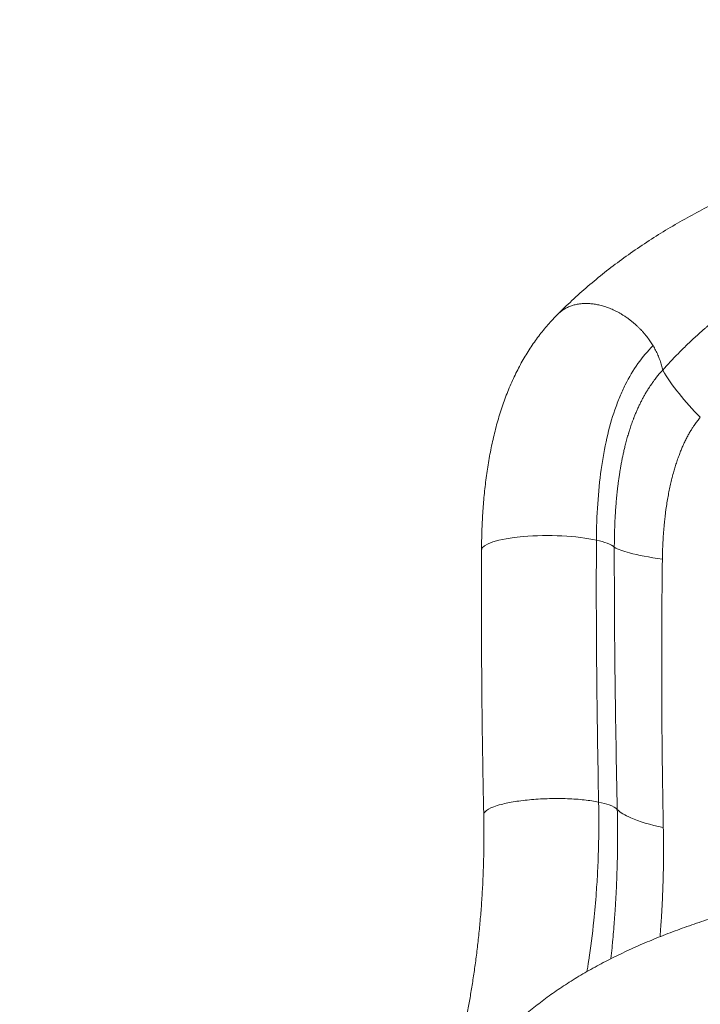
# Model space of a CAD drawing. Units: millimetres. Extents: x -96 to 11115, y -763 to 12301.
# Drawn here: x 2705 to 3254, y 9078 to 9871 of the extents above; entities that cross this region are included whole.
import ezdxf

# ---------------------------------------------------------------- set-up
doc = ezdxf.new("R2010")
doc.units = ezdxf.units.MM
doc.styles.get("Standard").update_dxf_attribs({"font": 'arial.ttf'})
doc.dimstyles.new('ISO-25', dxfattribs={"dimtxt": 2.5, "dimasz": 2.5, "dimexe": 1.25, "dimexo": 0.625, "dimtad": 1, "dimtxsty": 'Standard', "dimcen": 2.5, "dimadec": 0, "dimazin": 0, "dimtfac": 1, "dimtmove": 0, "dimatfit": 3, "dimfxl": 1, "dimarcsym": 0})

# ---------------------------------------------------------------- blocks, each defined once
blk = doc.blocks.new('*D8')
at = {"color": 0, "lineweight": -2, "transparency": 16777216}
for p, q in [((357.6, 11784.34), (196.35, 11784.34)), ((197.6, 11584.34), (197.6, -563.49)), ((357.6, -763.49), (196.35, -763.49))]:
    blk.add_line(p, q, dxfattribs=at)
at = {"color": 0, "transparency": 16777216}
for points in [[(164.27, 11584.34), (230.93, 11584.34), (197.6, 11784.34)], [(164.27, -563.49), (230.93, -563.49), (197.6, -763.49)]]:
    blk.add_solid(points, dxfattribs=at)
at = {"layer": 'Defpoints', "color": 0, "transparency": 16777216}
for p in [(3079.39, 11784.34), (197.6, -763.49), (3182.75, -763.49)]:
    blk.add_point(p, dxfattribs=at)
at = {"color": 0, "transparency": 16777216, "insert": (35.48, 5510.42), "char_height": 200, "attachment_point": 5, "rotation": 90}
blk.add_mtext('1255', dxfattribs=at)
blk = doc.blocks.new('*D9')
at = {"color": 0, "lineweight": -2, "transparency": 16777216}
for p, q in [((407.76, 11847.68), (407.76, 12008.93)), ((607.76, 12007.68), (10915.49, 12007.68)), ((11115.49, 11847.68), (11115.49, 12008.93))]:
    blk.add_line(p, q, dxfattribs=at)
at = {"color": 0, "transparency": 16777216}
for points in [[(607.76, 12041.01), (607.76, 11974.34), (407.76, 12007.68)], [(10915.49, 12041.01), (10915.49, 11974.34), (11115.49, 12007.68)]]:
    blk.add_solid(points, dxfattribs=at)
at = {"layer": 'Defpoints', "color": 0, "transparency": 16777216}
for p in [(11115.49, 12007.68), (407.76, 7383.09), (11115.49, 6495.25)]:
    blk.add_point(p, dxfattribs=at)
at = {"color": 0, "transparency": 16777216, "insert": (5761.63, 12169.79), "char_height": 200, "attachment_point": 5}
blk.add_mtext('1070', dxfattribs=at)

msp = doc.modelspace()

# ---------------------------------------------------------------- linework, layer by layer
at = {"color": 0, "linetype": 'Continuous', "lineweight": 0}
msp.add_ellipse((3354.74, 9565.617), major_axis=(139.553, -82.991), ratio=0.4540248, start_param=-2.4457252, end_param=-2.0798356, dxfattribs=at)
at = {"color": 0, "linetype": 'Continuous', "lineweight": 0, "extrusion": (0, 0, -1)}
msp.add_ellipse((3131.705, 9443.474), major_axis=(-54.27, 0.312), ratio=0.2205162, start_param=0.0002129, end_param=2.3549534, dxfattribs=at)
at = {"color": 0, "linetype": 'Continuous', "lineweight": 0}
for points, knots in [([(3139.25, 9634.105), (3140.865, 9635.719), (3142.499, 9637.325), (3148.233, 9642.871), (3152.432, 9646.773), (3161.009, 9654.426), (3165.388, 9658.18), (3174.311, 9665.529), (3178.855, 9669.125), (3188.115, 9676.166), (3192.819, 9679.606), (3202.501, 9686.421), (3207.481, 9689.791), (3217.522, 9696.319), (3222.581, 9699.482), (3232.805, 9705.621), (3237.968, 9708.601), (3248.416, 9714.391), (3253.699, 9717.204), (3264.367, 9722.65), (3269.75, 9725.287), (3280.603, 9730.38), (3286.073, 9732.839), (3297.098, 9737.58), (3302.653, 9739.866), (3313.845, 9744.262), (3319.482, 9746.375), (3330.813, 9750.422), (3336.508, 9752.358), (3347.964, 9756.058), (3353.726, 9757.823), (3365.296, 9761.178), (3371.105, 9762.77), (3382.764, 9765.78), (3388.615, 9767.2), (3400.351, 9769.866), (3406.238, 9771.115), (3418.041, 9773.442), (3423.961, 9774.522), (3435.825, 9776.513), (3441.772, 9777.426), (3453.677, 9779.08), (3459.638, 9779.824), (3471.562, 9781.143), (3477.528, 9781.719), (3489.464, 9782.705), (3495.437, 9783.115), (3507.374, 9783.769), (3513.341, 9784.014), (3525.263, 9784.337), (3531.219, 9784.417), (3543.112, 9784.411), (3549.051, 9784.326), (3560.913, 9783.994), (3566.839, 9783.746), (3578.68, 9783.088), (3584.598, 9782.677), (3596.411, 9781.694), (3602.308, 9781.12), (3614.074, 9779.811), (3619.944, 9779.075), (3631.659, 9777.44), (3637.506, 9776.54), (3649.152, 9774.579), (3654.953, 9773.517), (3666.512, 9771.232), (3672.27, 9770.007), (3683.739, 9767.395), (3689.451, 9766.007), (3700.821, 9763.066), (3706.481, 9761.512), (3717.72, 9758.248), (3723.301, 9756.535), (3734.42, 9752.941), (3739.958, 9751.056), (3750.95, 9747.126), (3756.405, 9745.079), (3767.227, 9740.824), (3772.595, 9738.614), (3783.241, 9734.031), (3788.519, 9731.656), (3798.982, 9726.744), (3804.166, 9724.203), (3814.435, 9718.959), (3819.521, 9716.252), (3829.587, 9710.673), (3834.568, 9707.798), (3844.407, 9701.889), (3849.265, 9698.852), (3858.84, 9692.627), (3863.558, 9689.438), (3872.883, 9682.886), (3877.486, 9679.523), (3886.632, 9672.572), (3891.157, 9668.986), (3899.889, 9661.778), (3904.101, 9658.157), (3912.364, 9650.769), (3916.412, 9646.998), (3922.219, 9641.369), (3924.063, 9639.546), (3925.883, 9637.713)], [0.8739788, 0.8739788, 0.8739788, 0.8739788, 10.0003084, 10.0003084, 32.5444541, 32.5444541, 54.836702, 54.836702, 76.8479472, 76.8479472, 98.6545366, 98.6545366, 120.7560109, 120.7560109, 142.3017926, 142.3017926, 163.4705153, 163.4705153, 184.3732162, 184.3732162, 204.9664808, 204.9664808, 225.2456148, 225.2456148, 245.257787, 245.257787, 265.0232592, 265.0232592, 284.5084489, 284.5084489, 303.7827717, 303.7827717, 322.8231557, 322.8231557, 341.6526358, 341.6526358, 360.2918253, 360.2918253, 378.7728681, 378.7728681, 397.1202267, 397.1202267, 415.3281296, 415.3281296, 433.4120176, 433.4120176, 451.4120064, 451.4120064, 469.3333078, 469.3333078, 487.1958822, 487.1958822, 505.0159073, 505.0159073, 522.8479849, 522.8479849, 540.7391118, 540.7391118, 558.6932785, 558.6932785, 576.7242869, 576.7242869, 594.8797188, 594.8797188, 613.1304777, 613.1304777, 631.5202817, 631.5202817, 650.0716634, 650.0716634, 668.8079922, 668.8079922, 687.67529, 687.67529, 706.8323461, 706.8323461, 726.1778953, 726.1778953, 745.7397305, 745.7397305, 765.5432281, 765.5432281, 785.6103715, 785.6103715, 805.9609768, 805.9609768, 826.6157704, 826.6157704, 847.5394283, 847.5394283, 868.7000919, 868.7000919, 890.2530396, 890.2530396, 912.4055645, 912.4055645, 934.100288, 934.100288, 956.0732381, 956.0732381, 966.5050169, 966.5050169, 966.5050169, 966.5050169]), ([(3532.954, 9730.128), (3532.848, 9730.123), (3532.742, 9730.118), (3525.097, 9729.738), (3510.069, 9728.629), (3487.932, 9725.943), (3466.492, 9722.33), (3445.979, 9717.918), (3426.356, 9712.792), (3407.677, 9707.05), (3389.947, 9700.781), (3373.173, 9694.071), (3357.346, 9687.001), (3347.415, 9682.097), (3334.975, 9675.669), (3320.349, 9667.579), (3300.406, 9655.095), (3285.189, 9644.415), (3275.247, 9636.854), (3270.437, 9633.051), (3268.074, 9631.145), (3266.735, 9630.056), (3264.737, 9628.418), (3262.772, 9626.782), (3260.828, 9625.138), (3259.874, 9624.325), (3258.878, 9623.476), (3257.559, 9622.342), (3255.93, 9620.927), (3253.357, 9618.66), (3250.21, 9615.827), (3246.537, 9612.427), (3241.774, 9607.895), (3233.778, 9599.971), (3227.471, 9593.197), (3223.479, 9588.696)], [-22.9156743, -22.9156743, -22.9156743, -22.9156743, -22.9003945, -22.9003945, -21.8143448, -20.728295, -19.6422453, -18.5561955, -17.4701458, -16.384096, -15.2980463, -14.2119965, -13.1259468, -12.039897, -12.039897, -10.3199117, -8.5999264, -6.8799411, -6.0199485, -5.5899522, -5.374954, -5.2674549, -5.1599559, -4.7299595, -4.6224605, -4.5149614, -4.4074623, -4.2999632, -4.0849651, -3.8699669, -3.4399706, -3.0099743, -2.5799779, -1.7199853, 0, 0, 0, 0]), ([(3138.813, 9633.677), (3139.183, 9634.048), (3139.564, 9634.408), (3140.361, 9635.12), (3140.778, 9635.471), (3141.632, 9636.146), (3142.068, 9636.471), (3142.955, 9637.093), (3143.406, 9637.39), (3144.119, 9637.831), (3144.375, 9637.984), (3145.106, 9638.405), (3145.587, 9638.664), (3146.561, 9639.155), (3147.054, 9639.387), (3148.051, 9639.823), (3148.554, 9640.028), (3149.587, 9640.417), (3150.117, 9640.601), (3151.163, 9640.933), (3151.679, 9641.083), (3152.717, 9641.358), (3153.238, 9641.483), (3154.284, 9641.708), (3154.807, 9641.808), (3155.415, 9641.911), (3155.497, 9641.924), (3156.121, 9642.025), (3156.665, 9642.1), (3157.649, 9642.213), (3158.087, 9642.256), (3158.719, 9642.307), (3158.911, 9642.322), (3159.284, 9642.346), (3159.465, 9642.357), (3159.665, 9642.367), (3159.685, 9642.368), (3160.244, 9642.397), (3160.79, 9642.414), (3161.901, 9642.426), (3162.466, 9642.42), (3163.612, 9642.387), (3164.194, 9642.359), (3165.374, 9642.278), (3165.973, 9642.225), (3167.143, 9642.099), (3167.714, 9642.027), (3168.893, 9641.856), (3169.501, 9641.757), (3170.729, 9641.532), (3171.35, 9641.406), (3172.603, 9641.129), (3173.236, 9640.976), (3174.518, 9640.643), (3175.167, 9640.462), (3176.469, 9640.073), (3177.121, 9639.865), (3178.433, 9639.422), (3179.092, 9639.186), (3180.41, 9638.688), (3181.069, 9638.426), (3182.381, 9637.878), (3183.035, 9637.592), (3184.343, 9636.993), (3184.998, 9636.68), (3186.306, 9636.027), (3186.959, 9635.688), (3188.262, 9634.984), (3188.911, 9634.619), (3190.202, 9633.866), (3190.844, 9633.478), (3192.116, 9632.681), (3192.747, 9632.272), (3193.851, 9631.531), (3194.327, 9631.203), (3195.419, 9630.431), (3196.034, 9629.982), (3197.248, 9629.065), (3197.849, 9628.598), (3199.033, 9627.647), (3199.616, 9627.163), (3200.764, 9626.183), (3201.327, 9625.686), (3202.435, 9624.682), (3202.979, 9624.174), (3204.044, 9623.149), (3204.566, 9622.633), (3205.539, 9621.641), (3205.992, 9621.167), (3206.942, 9620.148), (3207.436, 9619.602), (3208.401, 9618.504), (3208.871, 9617.952), (3209.789, 9616.845), (3210.236, 9616.29), (3211.105, 9615.178), (3211.528, 9614.621), (3212.349, 9613.508), (3212.747, 9612.952), (3213.519, 9611.841), (3213.894, 9611.286), (3214.619, 9610.179), (3214.97, 9609.627), (3215.439, 9608.865), (3215.568, 9608.654), (3215.695, 9608.443)], [1.2302016, 1.2302016, 1.2302016, 1.2302016, 1.2695363, 1.2695363, 1.3105305, 1.3105305, 1.3513925, 1.3513925, 1.3919825, 1.3919825, 1.4143367, 1.4143367, 1.4552838, 1.4552838, 1.4960228, 1.4960228, 1.5365295, 1.5365295, 1.5782495, 1.5782495, 1.61815, 1.61815, 1.6578473, 1.6578473, 1.6972837, 1.6972837, 1.7034092, 1.7034092, 1.7439589, 1.7439589, 1.7765087, 1.7765087, 1.7907493, 1.7907493, 1.8040998, 1.8040998, 1.8055839, 1.8055839, 1.8453952, 1.8453952, 1.885502, 1.885502, 1.9257852, 1.9257852, 1.9663811, 1.9663811, 2.0043573, 2.0043573, 2.044137, 2.044137, 2.084174, 2.084174, 2.1244683, 2.1244683, 2.1654458, 2.1654458, 2.2063073, 2.2063073, 2.2474048, 2.2474048, 2.288378, 2.288378, 2.3290449, 2.3290449, 2.3699116, 2.3699116, 2.4109216, 2.4109216, 2.4520201, 2.4520201, 2.4930906, 2.4930906, 2.5340096, 2.5340096, 2.5653473, 2.5653473, 2.6065005, 2.6065005, 2.6475883, 2.6475883, 2.6885452, 2.6885452, 2.7291976, 2.7291976, 2.7696411, 2.7696411, 2.8097139, 2.8097139, 2.8457639, 2.8457639, 2.8865828, 2.8865828, 2.9271755, 2.9271755, 2.9675344, 2.9675344, 3.0076616, 3.0076616, 3.0474691, 3.0474691, 3.0871057, 3.0871057, 3.1265255, 3.1265255, 3.1415927, 3.1415927, 3.1415927, 3.1415927]), ([(3077.432, 9443.784), (3077.451, 9447.05), (3077.498, 9450.307), (3077.693, 9458.435), (3077.878, 9463.293), (3078.389, 9472.937), (3078.716, 9477.725), (3079.518, 9487.239), (3079.994, 9491.969), (3081.109, 9501.371), (3081.749, 9506.047), (3083.2, 9515.312), (3084.013, 9519.904), (3085.824, 9528.997), (3086.823, 9533.501), (3089.018, 9542.392), (3090.215, 9546.782), (3092.807, 9555.406), (3094.202, 9559.644), (3097.191, 9567.933), (3098.782, 9571.99), (3102.178, 9579.934), (3103.981, 9583.822), (3107.767, 9591.349), (3109.747, 9594.996), (3113.897, 9602.073), (3116.065, 9605.509), (3120.579, 9612.15), (3122.923, 9615.361), (3127.777, 9621.554), (3130.287, 9624.54), (3134.813, 9629.565), (3136.789, 9631.649), (3138.813, 9633.677)], [0, 0, 0, 0, 10.0015565, 10.0015565, 25.0611814, 25.0611814, 40.1176638, 40.1176638, 55.2408262, 55.2408262, 70.4836021, 70.4836021, 85.7874575, 85.7874575, 101.1643836, 101.1643836, 116.5634398, 116.5634398, 131.8776983, 131.8776983, 147.0332985, 147.0332985, 162.0865857, 162.0865857, 176.8006928, 176.8006928, 191.3114894, 191.3114894, 205.6006909, 205.6006909, 219.7099942, 219.7099942, 230.1535148, 230.1535148, 230.1535148, 230.1535148]), ([(3170.081, 9451.726), (3170.138, 9461.692), (3170.81, 9481.221), (3173.576, 9508.927), (3178.17, 9534.409), (3183.557, 9553.481), (3188.846, 9567.376), (3194.729, 9580.206), (3203.231, 9594.439), (3211.311, 9604.05), (3215.695, 9608.443)], [-23.381938, -23.381938, -23.381938, -23.381938, -20.0416611, -16.7013843, -13.3611074, -10.0208306, -8.3506921, -6.6805537, -3.3402769, 0, 0, 0, 0]), ([(3215.695, 9608.443), (3216.062, 9607.833), (3216.419, 9607.217), (3217.115, 9605.975), (3217.454, 9605.349), (3218.11, 9604.086), (3218.428, 9603.449), (3219.042, 9602.17), (3219.337, 9601.528), (3219.904, 9600.24), (3220.175, 9599.595), (3220.629, 9598.461), (3220.817, 9597.973), (3221.239, 9596.836), (3221.466, 9596.187), (3221.897, 9594.889), (3222.099, 9594.24), (3222.477, 9592.945), (3222.653, 9592.3), (3222.979, 9591.015), (3223.128, 9590.376), (3223.34, 9589.391), (3223.411, 9589.043), (3223.478, 9588.696)], [-3.14159265, -3.14159265, -3.14159265, -3.14159265, -3.10079647, -3.10079647, -3.05981471, -3.05981471, -3.01864751, -3.01864751, -2.97744263, -2.97744263, -2.93627855, -2.93627855, -2.90524828, -2.90524828, -2.8640283, -2.8640283, -2.82277491, -2.82277491, -2.78157164, -2.78157164, -2.74052665, -2.74052665, -2.71803278, -2.71803278, -2.71803278, -2.71803278]), ([(3223.479, 9588.696), (3222.95, 9588.122), (3222.428, 9587.543), (3221.914, 9586.96), (3220.358, 9585.195), (3218.873, 9583.388), (3217.463, 9581.555), (3216.986, 9580.936), (3216.519, 9580.314), (3216.06, 9579.69), (3215.831, 9579.379), (3215.605, 9579.068), (3215.381, 9578.756), (3214.712, 9577.825), (3214.062, 9576.89), (3213.431, 9575.95), (3213.195, 9575.6), (3212.962, 9575.25), (3212.732, 9574.899), (3212.163, 9574.031), (3211.61, 9573.162), (3211.071, 9572.29), (3210.526, 9571.407), (3209.995, 9570.522), (3209.479, 9569.636), (3209.24, 9569.227), (3209.005, 9568.817), (3208.773, 9568.408), (3208.276, 9567.533), (3207.794, 9566.657), (3207.325, 9565.782), (3206.853, 9564.901), (3206.394, 9564.019), (3205.948, 9563.139), (3205.498, 9562.249), (3205.061, 9561.36), (3204.636, 9560.472), (3204.371, 9559.919), (3204.112, 9559.367), (3203.857, 9558.815), (3203.422, 9557.872), (3203, 9556.931), (3202.591, 9555.991), (3202.177, 9555.041), (3201.776, 9554.092), (3201.388, 9553.145), (3200.994, 9552.187), (3200.613, 9551.229), (3200.243, 9550.274), (3200.189, 9550.135), (3200.135, 9549.996), (3200.082, 9549.857), (3199.803, 9549.132), (3199.531, 9548.407), (3199.265, 9547.684), (3199.024, 9547.028), (3198.787, 9546.373), (3198.556, 9545.719), (3198.321, 9545.055), (3198.09, 9544.392), (3197.865, 9543.729), (3197.634, 9543.053), (3197.409, 9542.377), (3197.188, 9541.701), (3197.031, 9541.221), (3196.876, 9540.741), (3196.723, 9540.261), (3196.502, 9539.566), (3196.286, 9538.871), (3196.074, 9538.175), (3196.002, 9537.94), (3195.931, 9537.705), (3195.86, 9537.47), (3195.447, 9536.096), (3195.049, 9534.72), (3194.667, 9533.343), (3194.281, 9531.951), (3193.91, 9530.559), (3193.554, 9529.166), (3193.388, 9528.518), (3193.226, 9527.87), (3193.066, 9527.222), (3192.79, 9526.101), (3192.524, 9524.98), (3192.266, 9523.859), (3192.006, 9522.726), (3191.754, 9521.593), (3191.511, 9520.461), (3191.436, 9520.109), (3191.361, 9519.757), (3191.287, 9519.405), (3191.054, 9518.298), (3190.83, 9517.192), (3190.614, 9516.086), (3190.395, 9514.968), (3190.184, 9513.851), (3189.98, 9512.735), (3189.773, 9511.601), (3189.574, 9510.468), (3189.382, 9509.335), (3189.236, 9508.475), (3189.095, 9507.615), (3188.957, 9506.756), (3188.776, 9505.626), (3188.602, 9504.497), (3188.435, 9503.369), (3188.265, 9502.222), (3188.101, 9501.077), (3187.945, 9499.932), (3187.788, 9498.787), (3187.638, 9497.642), (3187.494, 9496.499), (3187.353, 9495.379), (3187.218, 9494.26), (3187.089, 9493.142), (3186.958, 9492.005), (3186.832, 9490.869), (3186.713, 9489.734), (3186.597, 9488.636), (3186.487, 9487.539), (3186.381, 9486.442), (3186.256, 9485.143), (3186.138, 9483.844), (3186.027, 9482.546), (3185.915, 9481.235), (3185.809, 9479.923), (3185.711, 9478.612), (3185.61, 9477.281), (3185.517, 9475.951), (3185.43, 9474.62), (3185.37, 9473.702), (3185.313, 9472.784), (3185.26, 9471.866), (3185.18, 9470.511), (3185.108, 9469.156), (3185.042, 9467.802), (3185.015, 9467.265), (3184.99, 9466.729), (3184.966, 9466.193), (3184.898, 9464.691), (3184.838, 9463.189), (3184.786, 9461.688), (3184.733, 9460.172), (3184.687, 9458.657), (3184.649, 9457.142), (3184.64, 9456.787), (3184.632, 9456.432), (3184.624, 9456.077), (3184.585, 9454.391), (3184.556, 9452.705), (3184.536, 9451.019), (3184.525, 9450.177), (3184.517, 9449.334), (3184.511, 9448.49), (3184.508, 9448.069), (3184.506, 9447.647), (3184.504, 9447.226), (3184.503, 9447.015), (3184.502, 9446.805), (3184.502, 9446.593), (3184.502, 9446.488), (3184.501, 9446.382), (3184.501, 9446.277), (3184.501, 9446.18), (3184.5, 9446.084), (3184.5, 9445.981), (3184.5, 9445.973), (3184.5, 9445.964), (3184.5, 9445.956)], [0, 0, 0, 0, 0.1484024, 0.1484024, 0.1484024, 0.5976585, 0.5976585, 0.5976585, 0.7493494, 0.7493494, 0.7493494, 0.824816, 0.824816, 0.824816, 1.0502072, 1.0502072, 1.0502072, 1.1342359, 1.1342359, 1.1342359, 1.3418448, 1.3418448, 1.3418448, 1.5523009, 1.5523009, 1.5523009, 1.649632, 1.649632, 1.649632, 1.8575722, 1.8575722, 1.8575722, 2.0669202, 2.0669202, 2.0669202, 2.2783829, 2.2783829, 2.2783829, 2.4099058, 2.4099058, 2.4099058, 2.6345718, 2.6345718, 2.6345718, 2.8615565, 2.8615565, 2.8615565, 3.0913135, 3.0913135, 3.0913135, 3.1247087, 3.1247087, 3.1247087, 3.2992641, 3.2992641, 3.2992641, 3.4575408, 3.4575408, 3.4575408, 3.618132, 3.618132, 3.618132, 3.7820812, 3.7820812, 3.7820812, 3.8984847, 3.8984847, 3.8984847, 4.0671409, 4.0671409, 4.0671409, 4.1240801, 4.1240801, 4.1240801, 4.4566758, 4.4566758, 4.4566758, 4.7926163, 4.7926163, 4.7926163, 4.9488961, 4.9488961, 4.9488961, 5.2192809, 5.2192809, 5.2192809, 5.4927418, 5.4927418, 5.4927418, 5.5777834, 5.5777834, 5.5777834, 5.8451747, 5.8451747, 5.8451747, 6.1153853, 6.1153853, 6.1153853, 6.3899854, 6.3899854, 6.3899854, 6.5985281, 6.5985281, 6.5985281, 6.8727976, 6.8727976, 6.8727976, 7.1515251, 7.1515251, 7.1515251, 7.4302526, 7.4302526, 7.4302526, 7.7030459, 7.7030459, 7.7030459, 7.9802536, 7.9802536, 7.9802536, 8.2481602, 8.2481602, 8.2481602, 8.5652742, 8.5652742, 8.5652742, 8.885638, 8.885638, 8.885638, 9.2108412, 9.2108412, 9.2108412, 9.4352778, 9.4352778, 9.4352778, 9.7666054, 9.7666054, 9.7666054, 9.8977922, 9.8977922, 9.8977922, 10.2650956, 10.2650956, 10.2650956, 10.635778, 10.635778, 10.635778, 10.7226082, 10.7226082, 10.7226082, 11.1350162, 11.1350162, 11.1350162, 11.3412203, 11.3412203, 11.3412203, 11.4443223, 11.4443223, 11.4443223, 11.4958733, 11.4958733, 11.4958733, 11.5216488, 11.5216488, 11.5216488, 11.5455708, 11.5455708, 11.5455708, 11.5474243, 11.5474243, 11.5474243, 11.5474243]), ([(3223.245, 9436.427), (3223.246, 9436.516), (3223.247, 9436.604), (3223.249, 9436.781), (3223.251, 9436.87), (3223.255, 9437.135), (3223.257, 9437.312), (3223.266, 9437.843), (3223.272, 9438.196), (3223.292, 9439.258), (3223.307, 9439.965), (3223.36, 9442.087), (3223.403, 9443.5), (3223.508, 9446.346), (3223.569, 9447.777), (3223.708, 9450.601), (3223.785, 9451.993), (3224.001, 9455.487), (3224.15, 9457.587), (3224.487, 9461.733), (3224.673, 9463.777), (3225.03, 9467.303), (3225.191, 9468.785), (3225.582, 9472.142), (3225.819, 9474.015), (3226.101, 9476.08), (3226.127, 9476.273), (3226.404, 9478.266), (3226.672, 9480.064), (3227.235, 9483.588), (3227.528, 9485.314), (3228.138, 9488.675), (3228.451, 9490.311), (3229.109, 9493.545), (3229.452, 9495.144), (3230.166, 9498.296), (3230.536, 9499.848), (3231.078, 9502.009), (3231.235, 9502.619), (3231.43, 9503.367), (3231.466, 9503.504), (3231.89, 9505.112), (3232.295, 9506.58), (3233.087, 9509.316), (3233.47, 9510.585), (3234.294, 9513.213), (3234.739, 9514.572), (3235.665, 9517.281), (3236.147, 9518.631), (3237.071, 9521.112), (3237.508, 9522.245), (3238.4, 9524.469), (3238.854, 9525.561), (3239.719, 9527.563), (3240.126, 9528.474), (3241.046, 9530.468), (3241.564, 9531.549), (3242.607, 9533.636), (3243.129, 9534.642), (3243.703, 9535.706), (3243.738, 9535.77), (3244.287, 9536.782), (3244.817, 9537.725), (3245.9, 9539.575), (3246.451, 9540.483), (3247.456, 9542.077), (3247.904, 9542.765), (3249.029, 9544.443), (3249.719, 9545.429), (3251.136, 9547.363), (3251.862, 9548.313), (3253.012, 9549.749), (3253.417, 9550.244), (3253.829, 9550.735)], [-11.5474243, -11.5474243, -11.5474243, -11.5474243, -11.5216488, -11.5216488, -11.4958733, -11.4958733, -11.4443223, -11.4443223, -11.3412203, -11.3412203, -11.1350162, -11.1350162, -10.7226082, -10.7226082, -10.3046293, -10.3046293, -9.8977922, -9.8977922, -9.282966, -9.282966, -8.6835302, -8.6835302, -8.2481602, -8.2481602, -7.6966953, -7.6966953, -7.6398507, -7.6398507, -7.1093005, -7.1093005, -6.5985281, -6.5985281, -6.113283, -6.113283, -5.6371141, -5.6371141, -5.1731937, -5.1731937, -4.9901518, -4.9901518, -4.9488961, -4.9488961, -4.5076066, -4.5076066, -4.1240801, -4.1240801, -3.7116721, -3.7116721, -3.2992641, -3.2992641, -2.9513325, -2.9513325, -2.6134041, -2.6134041, -2.3293247, -2.3293247, -1.9894784, -1.9894784, -1.670022, -1.670022, -1.649632, -1.649632, -1.3467011, -1.3467011, -1.0515023, -1.0515023, -0.824816, -0.824816, -0.4955608, -0.4955608, -0.1717342, -0.1717342, 0, 0, 0, 0]), ([(3170.081, 9451.726), (3173.371, 9450.983), (3176.291, 9450.133), (3178.667, 9449.215), (3181.322, 9448.189), (3183.293, 9447.079), (3184.5, 9445.956)], [-3.14159265, -3.14159265, -3.14159265, -3.14159265, -2.88111639, -2.88111639, -2.88111639, -2.58990921, -2.58990921, -2.58990921, -2.58990921]), ([(3079.217, 9230.424), (3079.15, 9233.675), (3079.085, 9236.926), (3078.832, 9249.931), (3078.657, 9259.686), (3078.014, 9298.705), (3077.665, 9327.973), (3077.294, 9386.09), (3077.267, 9414.939), (3077.433, 9443.788)], [0, 0, 0, 0, 10.0000011, 10.0000011, 40.000032, 40.000032, 130.0010571, 130.0010571, 218.6991525, 218.6991525, 218.6991525, 218.6991525]), ([(3184.5, 9445.956), (3187.433, 9444.418), (3197.025, 9440.958), (3212.638, 9437.947), (3223.245, 9436.427)], [0, 0, 0, 0, 0.19039361, 0.44425176, 0.44425176, 0.44425176, 0.44425176]), ([(3224.008, 9220.148), (3223.954, 9222.876), (3223.902, 9225.604), (3223.724, 9235.245), (3223.607, 9242.159), (3223.466, 9251.334), (3223.432, 9253.592), (3223.3, 9262.734), (3223.211, 9269.623), (3223.107, 9278.808), (3223.082, 9281.103), (3222.986, 9290.382), (3222.924, 9297.37), (3222.858, 9306.566), (3222.843, 9308.77), (3222.785, 9318), (3222.753, 9325.029), (3222.725, 9334.235), (3222.719, 9336.408), (3222.7, 9345.651), (3222.696, 9352.725), (3222.707, 9361.94), (3222.711, 9364.077), (3222.73, 9373.332), (3222.757, 9380.455), (3222.807, 9389.679), (3222.819, 9391.776), (3222.879, 9401.045), (3222.936, 9408.221), (3223.026, 9417.453), (3223.047, 9419.504), (3223.122, 9426.51), (3223.18, 9431.467), (3223.245, 9436.427)], [-21.145725, -21.145725, -21.145725, -21.145725, -20.3411081, -20.3411081, -18.3033004, -18.3033004, -17.638429, -17.638429, -15.6108918, -15.6108918, -14.9360629, -14.9360629, -12.8819142, -12.8819142, -12.2344735, -12.2344735, -10.1713482, -10.1713482, -9.5341232, -9.5341232, -7.4611463, -7.4611463, -6.8354721, -6.8354721, -4.7518492, -4.7518492, -4.1389777, -4.1389777, -2.0433816, -2.0433816, -1.4450936, -1.4450936, 0, 0, 0, 0]), ([(3079.217, 9230.427), (3079.215, 9230.511), (3079.237, 9231.315), (3080.326, 9233.573), (3085.197, 9236.383), (3094.063, 9239.146), (3104.116, 9241.208), (3117.556, 9242.827), (3132.147, 9243.627), (3146.835, 9243.552), (3160.556, 9242.606), (3168.396, 9241.441), (3171.847, 9240.745)], [0.7813952, 0.7813952, 0.7813952, 0.7813952, 0.8025322, 0.9824599, 1.3423154, 1.5222431, 1.7921347, 2.0620263, 2.3319179, 2.6018095, 2.8717011, 3.1415927, 3.1415927, 3.1415927, 3.1415927]), ([(3162.456, 9104.132), (3162.533, 9104.605), (3162.61, 9105.08), (3162.918, 9106.996), (3163.147, 9108.451), (3163.554, 9111.087), (3163.733, 9112.262), (3165.41, 9123.494), (3166.788, 9134.176), (3168.719, 9152.668), (3169.391, 9160.146), (3170.379, 9173.549), (3170.741, 9179.376), (3171.337, 9191.21), (3171.571, 9197.215), (3172.061, 9215.483), (3172.107, 9227.997), (3171.847, 9240.745)], [-15.1429067, -15.1429067, -15.1429067, -15.1429067, -14.9509068, -14.9509068, -14.3699874, -14.3699874, -13.9085353, -13.9085353, -9.9949559, -9.9949559, -7.4754313, -7.4754313, -5.6065502, -5.6065502, -3.7376808, -3.7376808, 0, 0, 0, 0]), ([(3171.847, 9240.745), (3175.177, 9240.074), (3181.931, 9238.265), (3185.773, 9236.027), (3186.883, 9234.684)], [-3.14159265, -3.14159265, -3.14159265, -3.14159265, -2.88121495, -2.53404468, -2.53404468, -2.53404468, -2.53404468]), ([(3186.883, 9234.684), (3186.951, 9231.63), (3187.003, 9228.58), (3187.041, 9225.535), (3187.079, 9222.466), (3187.103, 9219.402), (3187.111, 9216.345), (3187.115, 9214.755), (3187.115, 9213.167), (3187.112, 9211.581), (3187.104, 9208.455), (3187.081, 9205.336), (3187.043, 9202.227), (3187.004, 9199.117), (3186.95, 9196.017), (3186.881, 9192.929), (3186.849, 9191.537), (3186.815, 9190.148), (3186.777, 9188.761), (3186.694, 9185.683), (3186.596, 9182.617), (3186.483, 9179.565), (3186.398, 9177.265), (3186.304, 9174.974), (3186.202, 9172.689), (3186.108, 9170.573), (3186.006, 9168.464), (3185.898, 9166.362), (3185.788, 9164.229), (3185.67, 9162.104), (3185.546, 9159.987), (3185.423, 9157.898), (3185.294, 9155.817), (3185.157, 9153.744), (3185.14, 9153.478), (3185.122, 9153.213), (3185.105, 9152.947), (3184.961, 9150.79), (3184.81, 9148.643), (3184.652, 9146.504), (3184.603, 9145.839), (3184.553, 9145.174), (3184.502, 9144.511), (3184.291, 9141.741), (3184.068, 9138.987), (3183.834, 9136.25), (3183.599, 9133.508), (3183.353, 9130.783), (3183.096, 9128.075), (3182.945, 9126.481), (3182.79, 9124.893), (3182.631, 9123.311), (3182.343, 9120.451), (3182.044, 9117.611), (3181.733, 9114.795), (3181.721, 9114.684), (3181.709, 9114.572), (3181.697, 9114.461)], [-59.1391427, -59.1391427, -59.1391427, -59.1391427, -58.0973293, -58.0973293, -58.0973293, -57.0472163, -57.0472163, -57.0472163, -56.5012184, -56.5012184, -56.5012184, -55.4247571, -55.4247571, -55.4247571, -54.3482957, -54.3482957, -54.3482957, -53.8632942, -53.8632942, -53.8632942, -52.787119, -52.787119, -52.787119, -51.9764644, -51.9764644, -51.9764644, -51.2253699, -51.2253699, -51.2253699, -50.4632417, -50.4632417, -50.4632417, -49.7110812, -49.7110812, -49.7110812, -49.6147155, -49.6147155, -49.6147155, -48.8311913, -48.8311913, -48.8311913, -48.5874457, -48.5874457, -48.5874457, -47.5698946, -47.5698946, -47.5698946, -46.5501435, -46.5501435, -46.5501435, -45.9495214, -45.9495214, -45.9495214, -44.8631132, -44.8631132, -44.8631132, -44.8201531, -44.8201531, -44.8201531, -44.8201531]), ([(3186.883, 9234.684), (3189.239, 9232.343), (3197.834, 9227.065), (3213.267, 9222.463), (3224.008, 9220.148)], [0, 0, 0, 0, 0.20089609, 0.46875755, 0.46875755, 0.46875755, 0.46875755]), ([(3064.124, 8934.865), (3062.522, 8936.361), (3061.014, 8937.95), (3058.204, 8941.281), (3056.9, 8943.028), (3054.531, 8946.618), (3053.462, 8948.466), (3051.575, 8952.193), (3050.752, 8954.078), (3049.352, 8957.804), (3048.769, 8959.652), (3047.84, 8963.185), (3047.481, 8964.883), (3046.927, 8968.169), (3046.731, 8969.76), (3046.469, 8972.769), (3046.402, 8974.194), (3046.352, 8976.885), (3046.372, 8978.151), (3046.467, 8980.589), (3046.546, 8981.753), (3046.751, 8984.078), (3046.881, 8985.218), (3047.193, 8987.608), (3047.382, 8988.829), (3047.842, 8991.553), (3048.121, 8993.021), (3048.862, 8996.674), (3049.344, 8998.834), (3050.581, 9004.156), (3051.374, 9007.384), (3052.921, 9013.6), (3053.651, 9016.505), (3055.082, 9022.243), (3055.774, 9025.034), (3057.159, 9030.708), (3057.851, 9033.578), (3059.246, 9039.489), (3059.948, 9042.526), (3061.358, 9048.781), (3062.066, 9051.998), (3063.474, 9058.605), (3064.175, 9061.994), (3065.562, 9068.948), (3066.249, 9072.514), (3067.598, 9079.814), (3068.261, 9083.549), (3069.553, 9091.191), (3070.184, 9095.1), (3071.397, 9103.051), (3071.98, 9107.092), (3073.093, 9115.296), (3073.624, 9119.46), (3074.627, 9127.924), (3075.1, 9132.226), (3075.981, 9140.951), (3076.39, 9145.376), (3077.133, 9154.331), (3077.469, 9158.864), (3078.061, 9168.003), (3078.318, 9172.61), (3078.752, 9181.902), (3078.929, 9186.589), (3079.199, 9196.044), (3079.293, 9200.815), (3079.392, 9210.407), (3079.399, 9215.232), (3079.336, 9223.518), (3079.287, 9226.966), (3079.217, 9230.427)], [0, 0, 0, 0, 6.8437514, 6.8437514, 13.7066037, 13.7066037, 20.5414274, 20.5414274, 27.2896712, 27.2896712, 33.916763, 33.916763, 40.25638, 40.25638, 46.6189135, 46.6189135, 52.9530808, 52.9530808, 59.4138815, 59.4138815, 66.3162392, 66.3162392, 74.1797625, 74.1797625, 83.7406684, 83.7406684, 96.3907693, 96.3907693, 115.6290842, 115.6290842, 142.3672923, 142.3672923, 163.7622674, 163.7622674, 182.2800799, 182.2800799, 199.7015572, 199.7015572, 216.7325368, 216.7325368, 233.5091956, 233.5091956, 250.0483822, 250.0483822, 266.4332492, 266.4332492, 282.6781889, 282.6781889, 298.8553071, 298.8553071, 314.8173768, 314.8173768, 330.592564, 330.592564, 346.2895045, 346.2895045, 361.8992753, 361.8992753, 377.4154477, 377.4154477, 392.7631535, 392.7631535, 408.0181913, 408.0181913, 423.2336757, 423.2336757, 438.3614013, 438.3614013, 449.0453552, 449.0453552, 449.0453552, 449.0453552]), ([(3221.329, 9132.23), (3221.555, 9134.962), (3221.768, 9137.699), (3221.967, 9140.444), (3222.13, 9142.698), (3222.284, 9144.956), (3222.43, 9147.219), (3222.846, 9153.705), (3223.188, 9160.223), (3223.456, 9166.767), (3223.553, 9169.133), (3223.64, 9171.502), (3223.717, 9173.875), (3223.929, 9180.353), (3224.068, 9186.853), (3224.135, 9193.37), (3224.161, 9195.887), (3224.176, 9198.407), (3224.18, 9200.929), (3224.192, 9207.325), (3224.134, 9213.733), (3224.008, 9220.148)], [50.3948001, 50.3948001, 50.3948001, 50.3948001, 51.2253699, 51.2253699, 51.2253699, 51.9076029, 51.9076029, 51.9076029, 53.8632942, 53.8632942, 53.8632942, 54.5704192, 54.5704192, 54.5704192, 56.5012184, 56.5012184, 56.5012184, 57.2471841, 57.2471841, 57.2471841, 59.1391427, 59.1391427, 59.1391427, 59.1391427]), ([(3074.136, 9025.985), (3075.174, 9027.583), (3076.241, 9029.167), (3079.582, 9033.959), (3081.943, 9037.118), (3086.928, 9043.371), (3089.557, 9046.464), (3095.083, 9052.588), (3097.984, 9055.617), (3104.057, 9061.613), (3107.234, 9064.578), (3113.851, 9070.433), (3117.294, 9073.321), (3124.422, 9079.004), (3128.11, 9081.799), (3135.7, 9087.278), (3139.603, 9089.962), (3147.627, 9095.228), (3151.749, 9097.81), (3160.196, 9102.866), (3164.521, 9105.342), (3173.345, 9110.172), (3177.842, 9112.528), (3187.016, 9117.131), (3191.694, 9119.379), (3201.204, 9123.758), (3206.036, 9125.89), (3215.834, 9130.034), (3220.799, 9132.047), (3230.861, 9135.957), (3235.956, 9137.856), (3246.271, 9141.538), (3251.489, 9143.323), (3262.038, 9146.779), (3267.367, 9148.452), (3278.129, 9151.683), (3283.562, 9153.244), (3294.514, 9156.25), (3300.035, 9157.698), (3311.143, 9160.477), (3316.731, 9161.81), (3327.997, 9164.368), (3333.677, 9165.595), (3345.088, 9167.934), (3350.819, 9169.048), (3362.334, 9171.165), (3368.12, 9172.169), (3379.734, 9174.067), (3385.564, 9174.962), (3397.26, 9176.642), (3403.127, 9177.428), (3414.889, 9178.892), (3420.785, 9179.57), (3432.595, 9180.817), (3438.512, 9181.388), (3450.355, 9182.421), (3456.284, 9182.884), (3468.136, 9183.703), (3474.061, 9184.059), (3485.925, 9184.667), (3491.866, 9184.919), (3503.724, 9185.315), (3509.643, 9185.461), (3518.94, 9185.607), (3522.317, 9185.643), (3525.695, 9185.663)], [0, 0, 0, 0, 10.000453, 10.000453, 30.5454314, 30.5454314, 51.417308, 51.417308, 72.6511795, 72.6511795, 94.2597178, 94.2597178, 116.150915, 116.150915, 138.1490962, 138.1490962, 160.0909705, 160.0909705, 182.0246082, 182.0246082, 203.8837295, 203.8837295, 225.5325588, 225.5325588, 247.0566741, 247.0566741, 268.3593517, 268.3593517, 289.3896841, 289.3896841, 310.1772808, 310.1772808, 330.7325178, 330.7325178, 351.0487701, 351.0487701, 371.1351552, 371.1351552, 390.9740956, 390.9740956, 410.5352143, 410.5352143, 429.9458854, 429.9458854, 449.104409, 449.104409, 468.0606922, 468.0606922, 486.8239653, 486.8239653, 505.4078941, 505.4078941, 523.8242331, 523.8242331, 542.0873852, 542.0873852, 560.2084488, 560.2084488, 578.1760641, 578.1760641, 596.0906998, 596.0906998, 613.8696573, 613.8696573, 624.0018163, 624.0018163, 624.0018163, 624.0018163])]:
    msp.add_open_spline(points, degree=3, knots=knots, dxfattribs=at)
for points in [[(3171.847, 9240.745), (3170.422, 9310.615), (3169.68, 9382), (3170.081, 9451.726)], [(3184.5, 9445.956), (3184.429, 9375.15), (3185.35, 9304.771), (3186.883, 9234.684)]]:
    msp.add_open_spline(points, degree=3, dxfattribs=at)

# ---------------------------------------------------------------- dimensions: what is measured, and where the dimension line sits
dim = msp.add_linear_dim(base=(11115.491, 12007.675), p1=(407.764, 7383.09), p2=(11115.491, 6495.253), text='1070', dimstyle='ISO-25', override={"dimtxt": 200, "dimasz": 200, "dimgap": 60, "dimfxl": 160, "dimfxlon": 1})
dim.commit()
dim.dimension.update_dxf_attribs({"geometry": '*D9', "text_midpoint": (5761.628, 12169.79)})
dim = msp.add_linear_dim(base=(197.599, -763.492), p1=(3079.389, 11784.337), p2=(3182.752, -763.492), angle=90, text='1255', dimstyle='ISO-25', override={"dimtxt": 200, "dimasz": 200, "dimgap": 60, "dimfxl": 160, "dimfxlon": 1})
dim.commit()
dim.dimension.update_dxf_attribs({"geometry": '*D8', "text_midpoint": (35.485, 5510.423)})

doc.saveas('drawing.dxf')
